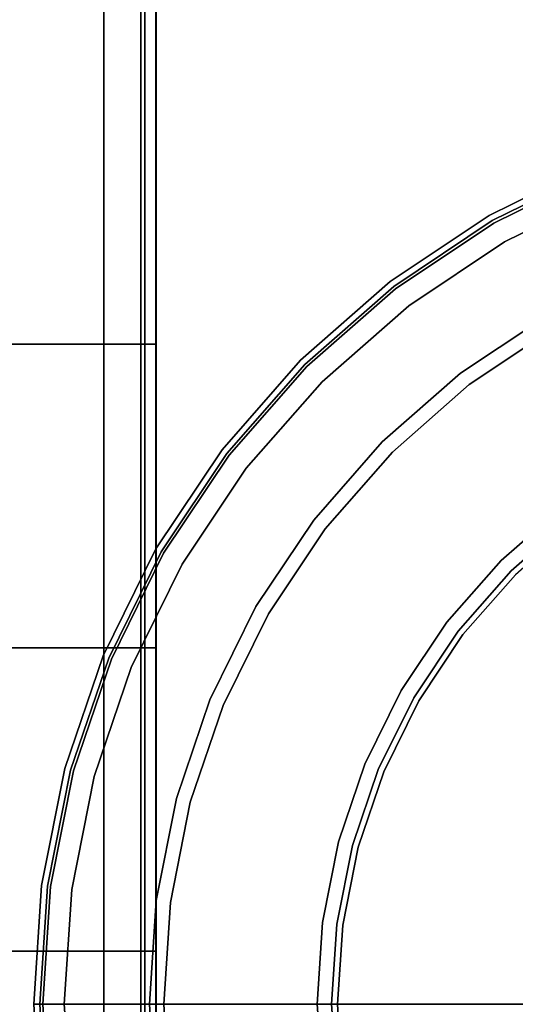
# Model space of a CAD drawing. Units: millimetres. Extents: x 0 to 637, y -366 to -17.
# Drawn here: x 583 to 595, y -307 to -282 of the extents above; entities that cross this region are included whole.
import ezdxf

# ---------------------------------------------------------------- set-up
doc = ezdxf.new("R2010")
doc.units = ezdxf.units.MM
for name, color, linetype in [('200-EquipBlack-3d', 250, 'Continuous'), ('200-EquipSteel-3d', 9, 'Continuous'), ('200-EquipWhite-3d', 7, 'Continuous')]:
    doc.layers.add(name, color=color, linetype=linetype)

# ---------------------------------------------------------------- blocks, each defined once
blk = doc.blocks.new('RGR_LEG_TS1270')
at = {"layer": '200-EquipBlack-3d'}
for points, invisible_edges in [([(-8.613, 20.792, 0.75), (-11.253, 19.49, 0.75), (-11.24, 19.468, 0.556), (-8.603, 20.769, 0.556)], 14), ([(-8.613, 20.792, 4.794), (-11.253, 19.49, 4.794), (-11.253, 19.49, 0.75), (-8.613, 20.792, 0.75)], 10), ([(-8.556, 20.657, 5.148), (-11.18, 19.364, 5.148), (-11.253, 19.49, 4.794), (-8.613, 20.792, 4.794)], 10), ([(-8.603, 20.769, 0.556), (-11.24, 19.468, 0.556), (-11.203, 19.403, 0.375), (-8.574, 20.7, 0.375)], 15), ([(-8.574, 20.7, 0.375), (-11.203, 19.403, 0.375), (-11.143, 19.3, 0.22), (-8.528, 20.589, 0.22)], 11), ([(-7.52, 18.155, 7.855), (-9.826, 17.019, 7.855), (-11.18, 19.364, 5.148), (-8.556, 20.657, 5.148)], 10), ([(-8.528, 20.589, 0.22), (-11.143, 19.3, 0.22), (-11.065, 19.166, 0.101), (-8.469, 20.446, 0.101)], 14), ([(-8.469, 20.446, 0.101), (-11.065, 19.166, 0.101), (-10.975, 19.009, 0.026), (-8.4, 20.279, 0.026)], 15), ([(-8.4, 20.279, 0.026), (-10.975, 19.009, 0.026), (-10.878, 18.841), (-8.325, 20.099)], 11), ([(-8.325, 20.099), (-8.325, 20.099), (-10.878, 18.841), (0, 0)], 12), ([(-11.253, 19.49, 0.75), (-13.701, 17.855, 0.75), (-13.685, 17.835, 0.556), (-11.24, 19.468, 0.556)], 14), ([(-11.253, 19.49, 4.794), (-13.701, 17.855, 4.794), (-13.701, 17.855, 0.75), (-11.253, 19.49, 0.75)], 10), ([(-11.18, 19.364, 5.148), (-13.611, 17.739, 5.148), (-13.701, 17.855, 4.794), (-11.253, 19.49, 4.794)], 10), ([(-11.24, 19.468, 0.556), (-13.685, 17.835, 0.556), (-13.639, 17.775, 0.375), (-11.203, 19.403, 0.375)], 15), ([(-11.203, 19.403, 0.375), (-13.639, 17.775, 0.375), (-13.567, 17.681, 0.22), (-11.143, 19.3, 0.22)], 11), ([(-9.826, 17.019, 7.855), (-11.963, 15.59, 7.855), (-13.611, 17.739, 5.148), (-11.18, 19.364, 5.148)], 10), ([(-11.143, 19.3, 0.22), (-13.567, 17.681, 0.22), (-13.472, 17.557, 0.101), (-11.065, 19.166, 0.101)], 14), ([(-11.065, 19.166, 0.101), (-13.472, 17.557, 0.101), (-13.362, 17.414, 0.026), (-10.975, 19.009, 0.026)], 15), ([(-10.975, 19.009, 0.026), (-13.362, 17.414, 0.026), (-13.244, 17.26), (-10.878, 18.841)], 11), ([(-10.878, 18.841), (-10.878, 18.841), (-13.244, 17.26), (0, 0)], 12), ([(-13.701, 17.855, 0.75), (-15.914, 15.914, 0.75), (-15.896, 15.896, 0.556), (-13.685, 17.835, 0.556)], 14), ([(-13.701, 17.855, 4.794), (-15.914, 15.914, 4.794), (-15.914, 15.914, 0.75), (-13.701, 17.855, 0.75)], 10), ([(-13.611, 17.739, 5.148), (-15.81, 15.81, 5.148), (-15.914, 15.914, 4.794), (-13.701, 17.855, 4.794)], 10), ([(-13.685, 17.835, 0.556), (-15.896, 15.896, 0.556), (-15.843, 15.843, 0.375), (-13.639, 17.775, 0.375)], 15), ([(-13.639, 17.775, 0.375), (-15.843, 15.843, 0.375), (-15.758, 15.758, 0.22), (-13.567, 17.681, 0.22)], 11), ([(-11.963, 15.59, 7.855), (-13.896, 13.896, 7.855), (-15.81, 15.81, 5.148), (-13.611, 17.739, 5.148)], 10), ([(-13.567, 17.681, 0.22), (-15.758, 15.758, 0.22), (-15.649, 15.649, 0.101), (-13.472, 17.557, 0.101)], 14), ([(-13.472, 17.557, 0.101), (-15.649, 15.649, 0.101), (-15.521, 15.521, 0.026), (-13.362, 17.414, 0.026)], 15), ([(-13.362, 17.414, 0.026), (-15.521, 15.521, 0.026), (-15.383, 15.383), (-13.244, 17.26)], 11), ([(-13.244, 17.26), (-13.244, 17.26), (-15.383, 15.383), (0, 0)], 12), ([(-9.649, 16.712, 8.002), (-11.748, 15.31, 8.002), (-11.963, 15.59, 7.855), (-9.826, 17.019, 7.855)], 10), ([(-7.752, 13.427, 8.002), (-9.438, 12.3, 8.002), (-11.748, 15.31, 8.002), (-9.649, 16.712, 8.002)], 10), ([(-17.835, 13.685, 0.556), (-15.896, 15.896, 0.556), (-15.914, 15.914, 0.75), (-17.855, 13.701, 0.75)], 11), ([(-17.855, 13.701, 0.75), (-15.914, 15.914, 0.75), (-15.914, 15.914, 4.794), (-17.855, 13.701, 4.794)], 10), ([(-17.855, 13.701, 4.794), (-15.914, 15.914, 4.794), (-15.81, 15.81, 5.148), (-17.739, 13.611, 5.148)], 10), ([(-17.775, 13.639, 0.375), (-15.843, 15.843, 0.375), (-15.896, 15.896, 0.556), (-17.835, 13.685, 0.556)], 15), ([(-17.681, 13.567, 0.22), (-15.758, 15.758, 0.22), (-15.843, 15.843, 0.375), (-17.775, 13.639, 0.375)], 14), ([(-17.739, 13.611, 5.148), (-15.81, 15.81, 5.148), (-13.896, 13.896, 7.855), (-15.59, 11.963, 7.855)], 10), ([(-17.557, 13.472, 0.101), (-15.649, 15.649, 0.101), (-15.758, 15.758, 0.22), (-17.681, 13.567, 0.22)], 11), ([(-17.414, 13.362, 0.026), (-15.521, 15.521, 0.026), (-15.649, 15.649, 0.101), (-17.557, 13.472, 0.101)], 15), ([(-11.748, 15.31, 8.002), (-13.646, 13.646, 8.002), (-13.896, 13.896, 7.855), (-11.963, 15.59, 7.855)], 10), ([(-17.26, 13.244), (-15.383, 15.383), (-15.521, 15.521, 0.026), (-17.414, 13.362, 0.026)], 14), ([(0, 0), (-15.383, 15.383), (-17.26, 13.244)], 9), ([(-9.438, 12.3, 8.002), (-10.963, 10.963, 8.002), (-13.646, 13.646, 8.002), (-11.748, 15.31, 8.002)], 10), ([(-15.59, 11.963, 7.855), (-13.896, 13.896, 7.855), (-13.646, 13.646, 8.002), (-15.31, 11.748, 8.002)], 10), ([(-19.468, 11.24, 0.556), (-17.835, 13.685, 0.556), (-17.855, 13.701, 0.75), (-19.49, 11.253, 0.75)], 11), ([(-19.49, 11.253, 0.75), (-17.855, 13.701, 0.75), (-17.855, 13.701, 4.794), (-19.49, 11.253, 4.794)], 10), ([(-19.49, 11.253, 4.794), (-17.855, 13.701, 4.794), (-17.739, 13.611, 5.148), (-19.364, 11.18, 5.148)], 10), ([(-19.403, 11.203, 0.375), (-17.775, 13.639, 0.375), (-17.835, 13.685, 0.556), (-19.468, 11.24, 0.556)], 15), ([(-19.3, 11.143, 0.22), (-17.681, 13.567, 0.22), (-17.775, 13.639, 0.375), (-19.403, 11.203, 0.375)], 14), ([(-15.31, 11.748, 8.002), (-13.646, 13.646, 8.002), (-10.963, 10.963, 8.002), (-12.3, 9.438, 8.002)], 10), ([(-19.364, 11.18, 5.148), (-17.739, 13.611, 5.148), (-15.59, 11.963, 7.855), (-17.019, 9.826, 7.855)], 10), ([(-19.166, 11.065, 0.101), (-17.557, 13.472, 0.101), (-17.681, 13.567, 0.22), (-19.3, 11.143, 0.22)], 11), ([(-19.009, 10.975, 0.026), (-17.414, 13.362, 0.026), (-17.557, 13.472, 0.101), (-19.166, 11.065, 0.101)], 15), ([(-18.841, 10.878), (-17.26, 13.244), (-17.414, 13.362, 0.026), (-19.009, 10.975, 0.026)], 14), ([(0, 0), (-17.26, 13.244), (-18.841, 10.878)], 9), ([(-9.359, 12.197, 8.019), (-10.871, 10.871, 8.019), (-10.963, 10.963, 8.002), (-9.438, 12.3, 8.002)], 11), ([(-9.286, 12.102, 8.069), (-10.786, 10.786, 8.069), (-10.871, 10.871, 8.019), (-9.359, 12.197, 8.019)], 15), ([(-17.019, 9.826, 7.855), (-15.59, 11.963, 7.855), (-15.31, 11.748, 8.002), (-16.712, 9.649, 8.002)], 10), ([(-9.223, 12.019, 8.148), (-10.713, 10.713, 8.148), (-10.786, 10.786, 8.069), (-9.286, 12.102, 8.069)], 14), ([(-9.174, 11.956, 8.252), (-10.657, 10.657, 8.252), (-10.713, 10.713, 8.148), (-9.223, 12.019, 8.148)], 11), ([(-9.144, 11.917, 8.373), (-10.621, 10.621, 8.373), (-10.657, 10.657, 8.252), (-9.174, 11.956, 8.252)], 15), ([(-16.712, 9.649, 8.002), (-15.31, 11.748, 8.002), (-12.3, 9.438, 8.002), (-13.427, 7.752, 8.002)], 10), ([(-9.134, 11.903, 8.502), (-10.609, 10.609, 8.502), (-10.621, 10.621, 8.373), (-9.144, 11.917, 8.373)], 14), ([(-20.769, 8.603, 0.556), (-19.468, 11.24, 0.556), (-19.49, 11.253, 0.75), (-20.792, 8.613, 0.75)], 11), ([(-20.792, 8.613, 0.75), (-19.49, 11.253, 0.75), (-19.49, 11.253, 4.794), (-20.792, 8.613, 4.794)], 10), ([(-20.792, 8.613, 4.794), (-19.49, 11.253, 4.794), (-19.364, 11.18, 5.148), (-20.657, 8.556, 5.148)], 10), ([(-20.7, 8.574, 0.375), (-19.403, 11.203, 0.375), (-19.468, 11.24, 0.556), (-20.769, 8.603, 0.556)], 15), ([(-20.589, 8.528, 0.22), (-19.3, 11.143, 0.22), (-19.403, 11.203, 0.375), (-20.7, 8.574, 0.375)], 14), ([(-20.657, 8.556, 5.148), (-19.364, 11.18, 5.148), (-17.019, 9.826, 7.855), (-18.155, 7.52, 7.855)], 10), ([(-20.446, 8.469, 0.101), (-19.166, 11.065, 0.101), (-19.3, 11.143, 0.22), (-20.589, 8.528, 0.22)], 11), ([(-20.279, 8.4, 0.026), (-19.009, 10.975, 0.026), (-19.166, 11.065, 0.101), (-20.446, 8.469, 0.101)], 15), ([(-20.099, 8.325), (-18.841, 10.878), (-19.009, 10.975, 0.026), (-20.279, 8.4, 0.026)], 14), ([(-12.3, 9.438, 8.002), (-10.963, 10.963, 8.002), (-10.871, 10.871, 8.019), (-12.197, 9.359, 8.019)], 14), ([(0, 0), (-18.841, 10.878), (-20.099, 8.325)], 9), ([(-12.197, 9.359, 8.019), (-10.871, 10.871, 8.019), (-10.786, 10.786, 8.069), (-12.102, 9.286, 8.069)], 15), ([(-12.102, 9.286, 8.069), (-10.786, 10.786, 8.069), (-10.713, 10.713, 8.148), (-12.019, 9.223, 8.148)], 11), ([(-12.019, 9.223, 8.148), (-10.713, 10.713, 8.148), (-10.657, 10.657, 8.252), (-11.956, 9.174, 8.252)], 14), ([(-11.956, 9.174, 8.252), (-10.657, 10.657, 8.252), (-10.621, 10.621, 8.373), (-11.917, 9.144, 8.373)], 15), ([(-11.917, 9.144, 8.373), (-10.621, 10.621, 8.373), (-10.609, 10.609, 8.502), (-11.903, 9.134, 8.502)], 11), ([(-11.903, 9.134, 8.502), (-10.609, 10.609, 8.502), (-10.609, 10.609, 22.005), (-11.903, 9.134, 22.005)], 10), ([(-11.903, 9.134, 22.005), (-10.609, 10.609, 22.005), (0, 0, 22.005)], 10), ([(-18.155, 7.52, 7.855), (-17.019, 9.826, 7.855), (-16.712, 9.649, 8.002), (-17.829, 7.385, 8.002)], 10), ([(-17.829, 7.385, 8.002), (-16.712, 9.649, 8.002), (-13.427, 7.752, 8.002), (-14.324, 5.933, 8.002)], 10), ([(-13.427, 7.752, 8.002), (-12.3, 9.438, 8.002), (-12.197, 9.359, 8.019), (-13.315, 7.687, 8.019)], 14), ([(-13.315, 7.687, 8.019), (-12.197, 9.359, 8.019), (-12.102, 9.286, 8.069), (-13.21, 7.627, 8.069)], 15), ([(-13.21, 7.627, 8.069), (-12.102, 9.286, 8.069), (-12.019, 9.223, 8.148), (-13.12, 7.575, 8.148)], 11), ([(-13.12, 7.575, 8.148), (-12.019, 9.223, 8.148), (-11.956, 9.174, 8.252), (-13.052, 7.535, 8.252)], 14), ([(-13.052, 7.535, 8.252), (-11.956, 9.174, 8.252), (-11.917, 9.144, 8.373), (-13.008, 7.51, 8.373)], 15), ([(-13.008, 7.51, 8.373), (-11.917, 9.144, 8.373), (-11.903, 9.134, 8.502), (-12.994, 7.502, 8.502)], 11), ([(-12.994, 7.502, 8.502), (-11.903, 9.134, 8.502), (-11.903, 9.134, 22.005), (-12.994, 7.502, 22.005)], 10), ([(-12.994, 7.502, 22.005), (-11.903, 9.134, 22.005), (0, 0, 22.005)], 10), ([(-21.714, 5.818, 0.556), (-20.769, 8.603, 0.556), (-20.792, 8.613, 0.75), (-21.739, 5.825, 0.75)], 11), ([(-21.739, 5.825, 0.75), (-20.792, 8.613, 0.75), (-20.792, 8.613, 4.794), (-21.739, 5.825, 4.794)], 10), ([(-21.739, 5.825, 4.794), (-20.792, 8.613, 4.794), (-20.657, 8.556, 5.148), (-21.597, 5.787, 5.148)], 10), ([(-21.642, 5.799, 0.375), (-20.7, 8.574, 0.375), (-20.769, 8.603, 0.556), (-21.714, 5.818, 0.556)], 15), ([(-21.526, 5.768, 0.22), (-20.589, 8.528, 0.22), (-20.7, 8.574, 0.375), (-21.642, 5.799, 0.375)], 14), ([(-21.597, 5.787, 5.148), (-20.657, 8.556, 5.148), (-18.155, 7.52, 7.855), (-18.982, 5.086, 7.855)], 10), ([(-21.376, 5.728, 0.101), (-20.446, 8.469, 0.101), (-20.589, 8.528, 0.22), (-21.526, 5.768, 0.22)], 11), ([(-21.202, 5.681, 0.026), (-20.279, 8.4, 0.026), (-20.446, 8.469, 0.101), (-21.376, 5.728, 0.101)], 15), ([(-21.014, 5.631), (-20.099, 8.325), (-20.279, 8.4, 0.026), (-21.202, 5.681, 0.026)], 14), ([(0, 0), (-20.099, 8.325), (-21.014, 5.631)], 9), ([(-14.324, 5.933, 8.002), (-13.427, 7.752, 8.002), (-13.315, 7.687, 8.019), (-14.204, 5.884, 8.019)], 14), ([(-14.204, 5.884, 8.019), (-13.315, 7.687, 8.019), (-13.21, 7.627, 8.069), (-14.093, 5.837, 8.069)], 15), ([(-14.093, 5.837, 8.069), (-13.21, 7.627, 8.069), (-13.12, 7.575, 8.148), (-13.997, 5.798, 8.148)], 11), ([(-13.997, 5.798, 8.148), (-13.12, 7.575, 8.148), (-13.052, 7.535, 8.252), (-13.924, 5.767, 8.252)], 14), ([(-18.982, 5.086, 7.855), (-18.155, 7.52, 7.855), (-17.829, 7.385, 8.002), (-18.64, 4.995, 8.002)], 10), ([(-18.64, 4.995, 8.002), (-17.829, 7.385, 8.002), (-14.324, 5.933, 8.002), (-14.976, 4.013, 8.002)], 10), ([(-13.924, 5.767, 8.252), (-13.052, 7.535, 8.252), (-13.008, 7.51, 8.373), (-13.877, 5.748, 8.373)], 15), ([(-13.877, 5.748, 8.373), (-13.008, 7.51, 8.373), (-12.994, 7.502, 8.502), (-13.862, 5.742, 8.502)], 11), ([(-13.862, 5.742, 8.502), (-12.994, 7.502, 8.502), (-12.994, 7.502, 22.005), (-13.862, 5.742, 22.005)], 10), ([(-13.862, 5.742, 22.005), (-12.994, 7.502, 22.005), (0, 0, 22.005)], 10), ([(-14.976, 4.013, 8.002), (-14.324, 5.933, 8.002), (-14.204, 5.884, 8.019), (-14.851, 3.979, 8.019)], 14), ([(-14.851, 3.979, 8.019), (-14.204, 5.884, 8.019), (-14.093, 5.837, 8.069), (-14.734, 3.948, 8.069)], 15), ([(-22.288, 2.934, 0.556), (-21.714, 5.818, 0.556), (-21.739, 5.825, 0.75), (-22.313, 2.938, 0.75)], 11), ([(-22.313, 2.938, 0.75), (-21.739, 5.825, 0.75), (-21.739, 5.825, 4.794), (-22.313, 2.938, 4.794)], 10), ([(-22.313, 2.938, 4.794), (-21.739, 5.825, 4.794), (-21.597, 5.787, 5.148), (-22.168, 2.918, 5.148)], 10), ([(-22.213, 2.924, 0.375), (-21.642, 5.799, 0.375), (-21.714, 5.818, 0.556), (-22.288, 2.934, 0.556)], 15), ([(-22.095, 2.909, 0.22), (-21.526, 5.768, 0.22), (-21.642, 5.799, 0.375), (-22.213, 2.924, 0.375)], 14), ([(-22.168, 2.918, 5.148), (-21.597, 5.787, 5.148), (-18.982, 5.086, 7.855), (-19.483, 2.565, 7.855)], 10), ([(-21.941, 2.889, 0.101), (-21.376, 5.728, 0.101), (-21.526, 5.768, 0.22), (-22.095, 2.909, 0.22)], 11), ([(-21.762, 2.865, 0.026), (-21.202, 5.681, 0.026), (-21.376, 5.728, 0.101), (-21.941, 2.889, 0.101)], 15), ([(-21.569, 2.84), (-21.014, 5.631), (-21.202, 5.681, 0.026), (-21.762, 2.865, 0.026)], 14), ([(0, 0), (-21.014, 5.631), (-21.569, 2.84)], 9), ([(-14.734, 3.948, 8.069), (-14.093, 5.837, 8.069), (-13.997, 5.798, 8.148), (-14.634, 3.921, 8.148)], 11), ([(-14.634, 3.921, 8.148), (-13.997, 5.798, 8.148), (-13.924, 5.767, 8.252), (-14.557, 3.901, 8.252)], 14), ([(-14.557, 3.901, 8.252), (-13.924, 5.767, 8.252), (-13.877, 5.748, 8.373), (-14.509, 3.888, 8.373)], 15), ([(-14.509, 3.888, 8.373), (-13.877, 5.748, 8.373), (-13.862, 5.742, 8.502), (-14.492, 3.883, 8.502)], 11), ([(-14.492, 3.883, 8.502), (-13.862, 5.742, 8.502), (-13.862, 5.742, 22.005), (-14.492, 3.883, 22.005)], 10), ([(-14.492, 3.883, 22.005), (-13.862, 5.742, 22.005), (0, 0, 22.005)], 10), ([(-19.483, 2.565, 7.855), (-18.982, 5.086, 7.855), (-18.64, 4.995, 8.002), (-19.133, 2.519, 8.002)], 10), ([(-19.133, 2.519, 8.002), (-18.64, 4.995, 8.002), (-14.976, 4.013, 8.002), (-15.371, 2.024, 8.002)], 10), ([(-15.371, 2.024, 8.002), (-14.976, 4.013, 8.002), (-14.851, 3.979, 8.019), (-15.243, 2.007, 8.019)], 14), ([(-15.243, 2.007, 8.019), (-14.851, 3.979, 8.019), (-14.734, 3.948, 8.069), (-15.123, 1.991, 8.069)], 15), ([(-15.123, 1.991, 8.069), (-14.734, 3.948, 8.069), (-14.634, 3.921, 8.148), (-15.021, 1.977, 8.148)], 11), ([(-15.021, 1.977, 8.148), (-14.634, 3.921, 8.148), (-14.557, 3.901, 8.252), (-14.942, 1.967, 8.252)], 14), ([(-14.942, 1.967, 8.252), (-14.557, 3.901, 8.252), (-14.509, 3.888, 8.373), (-14.892, 1.961, 8.373)], 15), ([(-14.892, 1.961, 8.373), (-14.509, 3.888, 8.373), (-14.492, 3.883, 8.502), (-14.875, 1.958, 8.502)], 11), ([(-14.875, 1.958, 8.502), (-14.492, 3.883, 8.502), (-14.492, 3.883, 22.005), (-14.875, 1.958, 22.005)], 10), ([(-14.875, 1.958, 22.005), (-14.492, 3.883, 22.005), (0, 0, 22.005)], 10), ([(-22.48, 0, 0.556), (-22.288, 2.934, 0.556), (-22.313, 2.938, 0.75), (-22.506, 0, 0.75)], 3), ([(-22.506, 0, 0.75), (-22.313, 2.938, 0.75), (-22.313, 2.938, 4.794), (-22.506, 0, 4.794)], 2), ([(-22.506, 0, 4.794), (-22.313, 2.938, 4.794), (-22.168, 2.918, 5.148), (-22.359, 0, 5.148)], 2), ([(-22.405, 0, 0.375), (-22.213, 2.924, 0.375), (-22.288, 2.934, 0.556), (-22.48, 0, 0.556)], 7), ([(-22.286, 0, 0.22), (-22.095, 2.909, 0.22), (-22.213, 2.924, 0.375), (-22.405, 0, 0.375)], 6), ([(-22.359, 0, 5.148), (-22.168, 2.918, 5.148), (-19.483, 2.565, 7.855), (-19.651, 0, 7.855)], 2), ([(-22.13, 0, 0.101), (-21.941, 2.889, 0.101), (-22.095, 2.909, 0.22), (-22.286, 0, 0.22)], 3), ([(-21.95, 0, 0.026), (-21.762, 2.865, 0.026), (-21.941, 2.889, 0.101), (-22.13, 0, 0.101)], 7), ([(-21.755, 0), (-21.569, 2.84), (-21.762, 2.865, 0.026), (-21.95, 0, 0.026)], 6), ([(0, 0), (-21.569, 2.84), (-21.755, 0)], 1), ([(-19.651, 0, 7.855), (-19.483, 2.565, 7.855), (-19.133, 2.519, 8.002), (-19.298, 0, 8.002)], 2), ([(-19.298, 0, 8.002), (-19.133, 2.519, 8.002), (-15.371, 2.024, 8.002), (-15.504, 0, 8.002)], 2), ([(-15.504, 0, 8.002), (-15.371, 2.024, 8.002), (-15.243, 2.007, 8.019), (-15.374, 0, 8.019)], 6), ([(-15.374, 0, 8.019), (-15.243, 2.007, 8.019), (-15.123, 1.991, 8.069), (-15.254, 0, 8.069)], 7), ([(-15.254, 0, 8.069), (-15.123, 1.991, 8.069), (-15.021, 1.977, 8.148), (-15.15, 0, 8.148)], 3), ([(-15.15, 0, 8.148), (-15.021, 1.977, 8.148), (-14.942, 1.967, 8.252), (-15.071, 0, 8.252)], 6), ([(-15.071, 0, 8.252), (-14.942, 1.967, 8.252), (-14.892, 1.961, 8.373), (-15.021, 0, 8.373)], 7), ([(-15.021, 0, 8.373), (-14.892, 1.961, 8.373), (-14.875, 1.958, 8.502), (-15.004, 0, 8.502)], 3), ([(-15.004, 0, 8.502), (-14.875, 1.958, 8.502), (-14.875, 1.958, 22.005), (-15.004, 0, 22.005)], 2), ([(-15.004, 0, 22.005), (-14.875, 1.958, 22.005), (0, 0, 22.005)], 2), ([(-22.506, 0, 0.75), (-22.313, -2.938, 0.75), (-22.288, -2.934, 0.556), (-22.48, 0, 0.556)], 6), ([(-22.506, 0, 4.794), (-22.313, -2.938, 4.794), (-22.313, -2.938, 0.75), (-22.506, 0, 0.75)], 2), ([(-22.359, 0, 5.148), (-22.168, -2.918, 5.148), (-22.313, -2.938, 4.794), (-22.506, 0, 4.794)], 2), ([(-22.48, 0, 0.556), (-22.288, -2.934, 0.556), (-22.213, -2.924, 0.375), (-22.405, 0, 0.375)], 7), ([(-22.405, 0, 0.375), (-22.213, -2.924, 0.375), (-22.095, -2.909, 0.22), (-22.286, 0, 0.22)], 3), ([(-19.651, 0, 7.855), (-19.483, -2.565, 7.855), (-22.168, -2.918, 5.148), (-22.359, 0, 5.148)], 2), ([(-22.286, 0, 0.22), (-22.095, -2.909, 0.22), (-21.941, -2.889, 0.101), (-22.13, 0, 0.101)], 6), ([(-22.13, 0, 0.101), (-21.941, -2.889, 0.101), (-21.762, -2.865, 0.026), (-21.95, 0, 0.026)], 7), ([(-21.95, 0, 0.026), (-21.762, -2.865, 0.026), (-21.569, -2.84), (-21.755, 0)], 3), ([(-21.755, 0), (-21.755, 0), (-21.569, -2.84), (0, 0)], 4), ([(-21.569, -2.84), (-21.569, -2.84), (-21.014, -5.631), (0, 0)], 12), ([(-21.014, -5.631), (-21.014, -5.631), (-20.099, -8.325), (0, 0)], 12), ([(-20.099, -8.325), (-20.099, -8.325), (-18.841, -10.878), (0, 0)], 12), ([(-19.298, 0, 8.002), (-19.133, -2.519, 8.002), (-19.483, -2.565, 7.855), (-19.651, 0, 7.855)], 2), ([(-15.504, 0, 8.002), (-15.371, -2.024, 8.002), (-19.133, -2.519, 8.002), (-19.298, 0, 8.002)], 2), ([(-18.841, -10.878), (-18.841, -10.878), (-17.26, -13.244), (0, 0)], 12), ([(-17.26, -13.244), (-17.26, -13.244), (-15.383, -15.383), (0, 0)], 12), ([(-15.374, 0, 8.019), (-15.243, -2.007, 8.019), (-15.371, -2.024, 8.002), (-15.504, 0, 8.002)], 3), ([(-15.254, 0, 8.069), (-15.123, -1.991, 8.069), (-15.243, -2.007, 8.019), (-15.374, 0, 8.019)], 7), ([(-15.15, 0, 8.148), (-15.021, -1.977, 8.148), (-15.123, -1.991, 8.069), (-15.254, 0, 8.069)], 6), ([(-15.071, 0, 8.252), (-14.942, -1.967, 8.252), (-15.021, -1.977, 8.148), (-15.15, 0, 8.148)], 3), ([(-15.021, 0, 8.373), (-14.892, -1.961, 8.373), (-14.942, -1.967, 8.252), (-15.071, 0, 8.252)], 7), ([(-15.004, 0, 8.502), (-14.875, -1.958, 8.502), (-14.892, -1.961, 8.373), (-15.021, 0, 8.373)], 6), ([(-15.004, 0, 22.005), (-14.875, -1.958, 22.005), (-14.875, -1.958, 8.502), (-15.004, 0, 8.502)], 2), ([(0, 0, 22.005), (0, 0, 22.005), (-14.875, -1.958, 22.005), (-15.004, 0, 22.005)], 2), ([(0, 0, 22.005), (0, 0, 22.005), (-14.492, -3.883, 22.005), (-14.875, -1.958, 22.005)], 10), ([(0, 0, 22.005), (0, 0, 22.005), (-13.862, -5.742, 22.005), (-14.492, -3.883, 22.005)], 10), ([(0, 0, 22.005), (0, 0, 22.005), (-12.994, -7.502, 22.005), (-13.862, -5.742, 22.005)], 10), ([(0, 0, 22.005), (0, 0, 22.005), (-11.903, -9.134, 22.005), (-12.994, -7.502, 22.005)], 10), ([(0, 0, 22.005), (0, 0, 22.005), (-10.609, -10.609, 22.005), (-11.903, -9.134, 22.005)], 10)]:
    blk.add_3dface(points, dxfattribs=dict(at, invisible_edges=invisible_edges))

msp = doc.modelspace()

# ---------------------------------------------------------------- linework, layer by layer
at = {"layer": '200-EquipSteel-3d', "invisible_edges": 4}
msp.add_3dface([(0, -17.5, 301.991), (637.157, -17.5, 301.991), (637.157, -350.882, 301.991), (0, -350.882, 301.991)], dxfattribs=at)
at = {"layer": '200-EquipSteel-3d'}
for points in [[(0, -17.5, 337), (637.157, -17.5, 337), (637.157, -350.882, 337), (0, -350.882, 337)], [(0, -18, 22.005), (637.157, -18, 22.005), (637.157, -355.083, 22.005), (0, -355.083, 22.005)], [(0, -18, 107.82), (637.157, -18, 107.82), (637.157, -355.083, 107.82), (0, -355.083, 107.82)], [(586.157, -350.082, 107.95), (586.157, -350.082, 301.991), (586.157, -30.082, 301.991), (586.157, -30.082, 107.95)], [(584.87, -40.082, 219.971), (584.87, -330.082, 219.971), (573.167, -330.082, 219.971), (573.167, -40.082, 219.971)], [(584.87, -40.082, 187.963), (584.87, -330.082, 187.963), (573.167, -330.082, 187.963), (573.167, -40.082, 187.963)], [(578.168, -40.082, 231.974), (578.168, -330.082, 231.974), (584.87, -330.082, 231.974), (584.87, -40.082, 231.974)], [(578.168, -40.082, 199.966), (578.168, -330.082, 199.966), (584.87, -330.082, 199.966), (584.87, -40.082, 199.966)], [(584.87, -40.082, 231.974), (584.87, -330.082, 231.974), (585.89, -330.082, 231.48), (585.89, -40.082, 231.48)], [(585.789, -40.082, 220.352), (585.789, -330.082, 220.352), (584.87, -330.082, 219.971), (584.87, -40.082, 219.971)], [(584.87, -40.082, 199.966), (584.87, -330.082, 199.966), (585.89, -330.082, 199.472), (585.89, -40.082, 199.472)], [(585.789, -40.082, 188.344), (585.789, -330.082, 188.344), (584.87, -330.082, 187.963), (584.87, -40.082, 187.963)], [(586.17, -40.082, 221.271), (586.17, -330.082, 221.271), (585.789, -330.082, 220.352), (585.789, -40.082, 220.352)], [(586.17, -40.082, 189.264), (586.17, -330.082, 189.264), (585.789, -330.082, 188.344), (585.789, -40.082, 188.344)], [(585.89, -40.082, 231.48), (585.89, -330.082, 231.48), (586.17, -330.082, 230.674), (586.17, -40.082, 230.674)], [(585.89, -40.082, 199.472), (585.89, -330.082, 199.472), (586.17, -330.082, 198.666), (586.17, -40.082, 198.666)], [(586.17, -40.082, 230.674), (586.17, -330.082, 230.674), (586.17, -330.082, 221.271), (586.17, -40.082, 221.271)], [(586.17, -40.082, 198.666), (586.17, -330.082, 198.666), (586.17, -330.082, 189.264), (586.17, -40.082, 189.264)]]:
    msp.add_3dface(points, dxfattribs=at)
at = {"layer": '200-EquipWhite-3d'}
for points, invisible_edges in [([(586.157, -290.322, 151.975), (586.157, -290.258, 152.955), (578.143, -290.258, 152.955), (578.143, -290.322, 151.975)], 8), ([(578.143, -290.322, 153.934), (578.143, -290.258, 152.955), (586.157, -290.258, 152.955), (586.157, -290.322, 153.934)], 8), ([(586.157, -290.322, 293.342), (586.157, -290.258, 294.321), (578.143, -290.258, 294.321), (578.143, -290.322, 293.342)], 8), ([(578.143, -290.322, 295.301), (578.143, -290.258, 294.321), (586.157, -290.258, 294.321), (586.157, -290.322, 295.301)], 8), ([(586.157, -290.514, 151.013), (586.157, -290.322, 151.975), (578.143, -290.322, 151.975), (578.143, -290.514, 151.013)], 10), ([(578.143, -290.514, 154.896), (578.143, -290.322, 153.934), (586.157, -290.322, 153.934), (586.157, -290.514, 154.896)], 10), ([(586.157, -290.514, 292.38), (586.157, -290.322, 293.342), (578.143, -290.322, 293.342), (578.143, -290.514, 292.38)], 10), ([(578.143, -290.514, 296.263), (578.143, -290.322, 295.301), (586.157, -290.322, 295.301), (586.157, -290.514, 296.263)], 10), ([(586.157, -297.76, 152.955), (586.157, -297.76, 152.955), (586.157, -290.258, 152.955), (586.157, -290.322, 151.975)], 8), ([(586.157, -290.322, 153.934), (586.157, -290.258, 152.955), (586.157, -297.76, 152.955)], 8), ([(586.157, -297.76, 294.321), (586.157, -297.76, 294.321), (586.157, -290.258, 294.321), (586.157, -290.322, 293.342)], 8), ([(586.157, -290.322, 295.301), (586.157, -290.258, 294.321), (586.157, -297.76, 294.321)], 8), ([(586.157, -297.76, 152.955), (586.157, -297.76, 152.955), (586.157, -290.322, 151.975), (586.157, -290.514, 151.013)], 10), ([(586.157, -290.514, 154.896), (586.157, -290.322, 153.934), (586.157, -297.76, 152.955)], 10), ([(586.157, -297.76, 294.321), (586.157, -297.76, 294.321), (586.157, -290.322, 293.342), (586.157, -290.514, 292.38)], 10), ([(586.157, -290.514, 296.263), (586.157, -290.322, 295.301), (586.157, -297.76, 294.321)], 10), ([(586.157, -290.829, 150.084), (586.157, -290.514, 151.013), (578.143, -290.514, 151.013), (578.143, -290.829, 150.084)], 10), ([(578.143, -290.829, 155.825), (578.143, -290.514, 154.896), (586.157, -290.514, 154.896), (586.157, -290.829, 155.825)], 10), ([(586.157, -290.829, 291.451), (586.157, -290.514, 292.38), (578.143, -290.514, 292.38), (578.143, -290.829, 291.451)], 10), ([(578.143, -290.829, 297.192), (578.143, -290.514, 296.263), (586.157, -290.514, 296.263), (586.157, -290.829, 297.192)], 10), ([(586.157, -297.76, 152.955), (586.157, -297.76, 152.955), (586.157, -290.514, 151.013), (586.157, -290.829, 150.084)], 10), ([(586.157, -290.829, 155.825), (586.157, -290.514, 154.896), (586.157, -297.76, 152.955)], 10), ([(586.157, -297.76, 294.321), (586.157, -297.76, 294.321), (586.157, -290.514, 292.38), (586.157, -290.829, 291.451)], 10), ([(586.157, -290.829, 297.192), (586.157, -290.514, 296.263), (586.157, -297.76, 294.321)], 10), ([(586.157, -291.263, 149.204), (586.157, -290.829, 150.084), (578.143, -290.829, 150.084), (578.143, -291.263, 149.204)], 10), ([(578.143, -291.263, 156.705), (578.143, -290.829, 155.825), (586.157, -290.829, 155.825), (586.157, -291.263, 156.705)], 10), ([(586.157, -291.263, 290.57), (586.157, -290.829, 291.451), (578.143, -290.829, 291.451), (578.143, -291.263, 290.57)], 10), ([(578.143, -291.263, 298.072), (578.143, -290.829, 297.192), (586.157, -290.829, 297.192), (586.157, -291.263, 298.072)], 10), ([(586.157, -297.76, 152.955), (586.157, -297.76, 152.955), (586.157, -290.829, 150.084), (586.157, -291.263, 149.204)], 10), ([(586.157, -291.263, 156.705), (586.157, -290.829, 155.825), (586.157, -297.76, 152.955)], 10), ([(586.157, -297.76, 294.321), (586.157, -297.76, 294.321), (586.157, -290.829, 291.451), (586.157, -291.263, 290.57)], 10), ([(586.157, -291.263, 298.072), (586.157, -290.829, 297.192), (586.157, -297.76, 294.321)], 10), ([(586.157, -291.808, 148.388), (586.157, -291.263, 149.204), (578.143, -291.263, 149.204), (578.143, -291.808, 148.388)], 10), ([(578.143, -291.808, 157.521), (578.143, -291.263, 156.705), (586.157, -291.263, 156.705), (586.157, -291.808, 157.521)], 10), ([(586.157, -291.808, 289.755), (586.157, -291.263, 290.57), (578.143, -291.263, 290.57), (578.143, -291.808, 289.755)], 10), ([(578.143, -291.808, 298.888), (578.143, -291.263, 298.072), (586.157, -291.263, 298.072), (586.157, -291.808, 298.888)], 10), ([(586.157, -297.76, 152.955), (586.157, -297.76, 152.955), (586.157, -291.263, 149.204), (586.157, -291.808, 148.388)], 10), ([(586.157, -291.808, 157.521), (586.157, -291.263, 156.705), (586.157, -297.76, 152.955)], 10), ([(586.157, -297.76, 294.321), (586.157, -297.76, 294.321), (586.157, -291.263, 290.57), (586.157, -291.808, 289.755)], 10), ([(586.157, -291.808, 298.888), (586.157, -291.263, 298.072), (586.157, -297.76, 294.321)], 10), ([(586.157, -292.455, 147.65), (586.157, -291.808, 148.388), (578.143, -291.808, 148.388), (578.143, -292.455, 147.65)], 10), ([(578.143, -292.455, 158.259), (578.143, -291.808, 157.521), (586.157, -291.808, 157.521), (586.157, -292.455, 158.259)], 10), ([(586.157, -292.455, 289.017), (586.157, -291.808, 289.755), (578.143, -291.808, 289.755), (578.143, -292.455, 289.017)], 10), ([(578.143, -292.455, 299.626), (578.143, -291.808, 298.888), (586.157, -291.808, 298.888), (586.157, -292.455, 299.626)], 10), ([(586.157, -297.76, 152.955), (586.157, -297.76, 152.955), (586.157, -291.808, 148.388), (586.157, -292.455, 147.65)], 10), ([(586.157, -292.455, 158.259), (586.157, -291.808, 157.521), (586.157, -297.76, 152.955)], 10), ([(586.157, -297.76, 294.321), (586.157, -297.76, 294.321), (586.157, -291.808, 289.755), (586.157, -292.455, 289.017)], 10), ([(586.157, -292.455, 299.626), (586.157, -291.808, 298.888), (586.157, -297.76, 294.321)], 10), ([(586.157, -293.193, 147.003), (586.157, -292.455, 147.65), (578.143, -292.455, 147.65), (578.143, -293.193, 147.003)], 10), ([(578.143, -293.193, 158.906), (578.143, -292.455, 158.259), (586.157, -292.455, 158.259), (586.157, -293.193, 158.906)], 10), ([(586.157, -293.193, 288.37), (586.157, -292.455, 289.017), (578.143, -292.455, 289.017), (578.143, -293.193, 288.37)], 10), ([(578.143, -293.193, 300.273), (578.143, -292.455, 299.626), (586.157, -292.455, 299.626), (586.157, -293.193, 300.273)], 10), ([(586.157, -297.76, 152.955), (586.157, -297.76, 152.955), (586.157, -292.455, 147.65), (586.157, -293.193, 147.003)], 10), ([(586.157, -293.193, 158.906), (586.157, -292.455, 158.259), (586.157, -297.76, 152.955)], 10), ([(586.157, -297.76, 294.321), (586.157, -297.76, 294.321), (586.157, -292.455, 289.017), (586.157, -293.193, 288.37)], 10), ([(586.157, -293.193, 300.273), (586.157, -292.455, 299.626), (586.157, -297.76, 294.321)], 10), ([(586.157, -294.009, 146.458), (586.157, -293.193, 147.003), (578.143, -293.193, 147.003), (578.143, -294.009, 146.458)], 10), ([(578.143, -294.009, 159.451), (578.143, -293.193, 158.906), (586.157, -293.193, 158.906), (586.157, -294.009, 159.451)], 10), ([(586.157, -294.009, 287.825), (586.157, -293.193, 288.37), (578.143, -293.193, 288.37), (578.143, -294.009, 287.825)], 10), ([(578.143, -294.009, 300.818), (578.143, -293.193, 300.273), (586.157, -293.193, 300.273), (586.157, -294.009, 300.818)], 10), ([(586.157, -297.76, 152.955), (586.157, -297.76, 152.955), (586.157, -293.193, 147.003), (586.157, -294.009, 146.458)], 10), ([(586.157, -294.009, 159.451), (586.157, -293.193, 158.906), (586.157, -297.76, 152.955)], 10), ([(586.157, -297.76, 294.321), (586.157, -297.76, 294.321), (586.157, -293.193, 288.37), (586.157, -294.009, 287.825)], 10), ([(586.157, -294.009, 300.818), (586.157, -293.193, 300.273), (586.157, -297.76, 294.321)], 10), ([(586.157, -294.889, 146.024), (586.157, -294.009, 146.458), (578.143, -294.009, 146.458), (578.143, -294.889, 146.024)], 10), ([(578.143, -294.889, 159.885), (578.143, -294.009, 159.451), (586.157, -294.009, 159.451), (586.157, -294.889, 159.885)], 10), ([(586.157, -294.889, 287.391), (586.157, -294.009, 287.825), (578.143, -294.009, 287.825), (578.143, -294.889, 287.391)], 10), ([(578.143, -294.889, 301.252), (578.143, -294.009, 300.818), (586.157, -294.009, 300.818), (586.157, -294.889, 301.252)], 10), ([(586.157, -297.76, 152.955), (586.157, -297.76, 152.955), (586.157, -294.009, 146.458), (586.157, -294.889, 146.024)], 10), ([(586.157, -294.889, 159.885), (586.157, -294.009, 159.451), (586.157, -297.76, 152.955)], 10), ([(586.157, -297.76, 294.321), (586.157, -297.76, 294.321), (586.157, -294.009, 287.825), (586.157, -294.889, 287.391)], 10), ([(586.157, -294.889, 301.252), (586.157, -294.009, 300.818), (586.157, -297.76, 294.321)], 10), ([(586.157, -295.818, 145.708), (586.157, -294.889, 146.024), (578.143, -294.889, 146.024), (578.143, -295.818, 145.708)], 10), ([(578.143, -295.818, 160.201), (578.143, -294.889, 159.885), (586.157, -294.889, 159.885), (586.157, -295.818, 160.201)], 10), ([(586.157, -295.818, 287.075), (586.157, -294.889, 287.391), (578.143, -294.889, 287.391), (578.143, -295.818, 287.075)], 10), ([(578.143, -295.818, 301.568), (578.143, -294.889, 301.252), (586.157, -294.889, 301.252), (586.157, -295.818, 301.568)], 10), ([(586.157, -297.76, 152.955), (586.157, -297.76, 152.955), (586.157, -294.889, 146.024), (586.157, -295.818, 145.708)], 10), ([(586.157, -295.818, 160.201), (586.157, -294.889, 159.885), (586.157, -297.76, 152.955)], 10), ([(586.157, -297.76, 294.321), (586.157, -297.76, 294.321), (586.157, -294.889, 287.391), (586.157, -295.818, 287.075)], 10), ([(586.157, -295.818, 301.568), (586.157, -294.889, 301.252), (586.157, -297.76, 294.321)], 10), ([(586.157, -296.781, 145.517), (586.157, -295.818, 145.708), (578.143, -295.818, 145.708), (578.143, -296.781, 145.517)], 10), ([(578.143, -296.781, 160.392), (578.143, -295.818, 160.201), (586.157, -295.818, 160.201), (586.157, -296.781, 160.392)], 10), ([(586.157, -296.781, 286.884), (586.157, -295.818, 287.075), (578.143, -295.818, 287.075), (578.143, -296.781, 286.884)], 10), ([(578.143, -296.781, 301.759), (578.143, -295.818, 301.568), (586.157, -295.818, 301.568), (586.157, -296.781, 301.759)], 10), ([(586.157, -297.76, 152.955), (586.157, -297.76, 152.955), (586.157, -295.818, 145.708), (586.157, -296.781, 145.517)], 10), ([(586.157, -296.781, 160.392), (586.157, -295.818, 160.201), (586.157, -297.76, 152.955)], 10), ([(586.157, -297.76, 294.321), (586.157, -297.76, 294.321), (586.157, -295.818, 287.075), (586.157, -296.781, 286.884)], 10), ([(586.157, -296.781, 301.759), (586.157, -295.818, 301.568), (586.157, -297.76, 294.321)], 10), ([(586.157, -297.76, 145.453), (586.157, -296.781, 145.517), (578.143, -296.781, 145.517), (578.143, -297.76, 145.453)], 2), ([(578.143, -297.76, 160.456), (578.143, -296.781, 160.392), (586.157, -296.781, 160.392), (586.157, -297.76, 160.456)], 2), ([(586.157, -297.76, 286.82), (586.157, -296.781, 286.884), (578.143, -296.781, 286.884), (578.143, -297.76, 286.82)], 2), ([(578.143, -297.76, 301.823), (578.143, -296.781, 301.759), (586.157, -296.781, 301.759), (586.157, -297.76, 301.823)], 2), ([(586.157, -297.76, 152.955), (586.157, -297.76, 152.955), (586.157, -296.781, 145.517), (586.157, -297.76, 145.453)], 2), ([(586.157, -297.76, 160.456), (586.157, -296.781, 160.392), (586.157, -297.76, 152.955)], 2), ([(586.157, -297.76, 294.321), (586.157, -297.76, 294.321), (586.157, -296.781, 286.884), (586.157, -297.76, 286.82)], 2), ([(586.157, -297.76, 301.823), (586.157, -296.781, 301.759), (586.157, -297.76, 294.321)], 2), ([(578.143, -297.76, 145.453), (578.143, -298.739, 145.517), (586.157, -298.739, 145.517), (586.157, -297.76, 145.453)], 2), ([(586.157, -297.76, 160.456), (586.157, -298.739, 160.392), (578.143, -298.739, 160.392), (578.143, -297.76, 160.456)], 2), ([(578.143, -297.76, 286.82), (578.143, -298.739, 286.884), (586.157, -298.739, 286.884), (586.157, -297.76, 286.82)], 2), ([(586.157, -297.76, 301.823), (586.157, -298.739, 301.759), (578.143, -298.739, 301.759), (578.143, -297.76, 301.823)], 2), ([(586.157, -297.76, 145.453), (586.157, -298.739, 145.517), (586.157, -297.76, 152.955)], 2), ([(586.157, -298.739, 145.517), (586.157, -299.701, 145.708), (586.157, -297.76, 152.955)], 10), ([(586.157, -299.701, 145.708), (586.157, -300.631, 146.024), (586.157, -297.76, 152.955)], 10), ([(586.157, -300.631, 146.024), (586.157, -301.511, 146.458), (586.157, -297.76, 152.955)], 10), ([(586.157, -301.511, 146.458), (586.157, -302.327, 147.003), (586.157, -297.76, 152.955)], 10), ([(586.157, -302.327, 147.003), (586.157, -303.064, 147.65), (586.157, -297.76, 152.955)], 10), ([(586.157, -303.064, 147.65), (586.157, -303.711, 148.388), (586.157, -297.76, 152.955)], 10), ([(586.157, -303.711, 148.388), (586.157, -304.257, 149.204), (586.157, -297.76, 152.955)], 10), ([(586.157, -304.257, 149.204), (586.157, -304.691, 150.084), (586.157, -297.76, 152.955)], 10), ([(586.157, -304.691, 150.084), (586.157, -305.006, 151.013), (586.157, -297.76, 152.955)], 10), ([(586.157, -305.006, 151.013), (586.157, -305.197, 151.975), (586.157, -297.76, 152.955)], 10), ([(586.157, -305.197, 151.975), (586.157, -305.262, 152.955), (586.157, -297.76, 152.955)], 8), ([(586.157, -297.76, 152.955), (586.157, -297.76, 152.955), (586.157, -298.739, 160.392), (586.157, -297.76, 160.456)], 2), ([(586.157, -297.76, 152.955), (586.157, -297.76, 152.955), (586.157, -299.701, 160.201), (586.157, -298.739, 160.392)], 10), ([(586.157, -297.76, 152.955), (586.157, -297.76, 152.955), (586.157, -300.631, 159.885), (586.157, -299.701, 160.201)], 10), ([(586.157, -297.76, 152.955), (586.157, -297.76, 152.955), (586.157, -301.511, 159.451), (586.157, -300.631, 159.885)], 10), ([(586.157, -297.76, 152.955), (586.157, -297.76, 152.955), (586.157, -302.327, 158.906), (586.157, -301.511, 159.451)], 10), ([(586.157, -297.76, 152.955), (586.157, -297.76, 152.955), (586.157, -303.064, 158.259), (586.157, -302.327, 158.906)], 10), ([(586.157, -297.76, 152.955), (586.157, -297.76, 152.955), (586.157, -303.711, 157.521), (586.157, -303.064, 158.259)], 10), ([(586.157, -297.76, 152.955), (586.157, -297.76, 152.955), (586.157, -304.257, 156.705), (586.157, -303.711, 157.521)], 10), ([(586.157, -297.76, 152.955), (586.157, -297.76, 152.955), (586.157, -304.691, 155.825), (586.157, -304.257, 156.705)], 10), ([(586.157, -297.76, 152.955), (586.157, -297.76, 152.955), (586.157, -305.006, 154.896), (586.157, -304.691, 155.825)], 10), ([(586.157, -297.76, 152.955), (586.157, -297.76, 152.955), (586.157, -305.197, 153.934), (586.157, -305.006, 154.896)], 10), ([(586.157, -297.76, 152.955), (586.157, -297.76, 152.955), (586.157, -305.262, 152.955), (586.157, -305.197, 153.934)], 8), ([(586.157, -297.76, 286.82), (586.157, -298.739, 286.884), (586.157, -297.76, 294.321)], 2), ([(586.157, -298.739, 286.884), (586.157, -299.701, 287.075), (586.157, -297.76, 294.321)], 10), ([(586.157, -299.701, 287.075), (586.157, -300.631, 287.391), (586.157, -297.76, 294.321)], 10), ([(586.157, -300.631, 287.391), (586.157, -301.511, 287.825), (586.157, -297.76, 294.321)], 10), ([(586.157, -301.511, 287.825), (586.157, -302.327, 288.37), (586.157, -297.76, 294.321)], 10), ([(586.157, -302.327, 288.37), (586.157, -303.064, 289.017), (586.157, -297.76, 294.321)], 10), ([(586.157, -303.064, 289.017), (586.157, -303.711, 289.755), (586.157, -297.76, 294.321)], 10), ([(586.157, -303.711, 289.755), (586.157, -304.257, 290.57), (586.157, -297.76, 294.321)], 10), ([(586.157, -304.257, 290.57), (586.157, -304.691, 291.451), (586.157, -297.76, 294.321)], 10), ([(586.157, -304.691, 291.451), (586.157, -305.006, 292.38), (586.157, -297.76, 294.321)], 10), ([(586.157, -305.006, 292.38), (586.157, -305.197, 293.342), (586.157, -297.76, 294.321)], 10), ([(586.157, -305.197, 293.342), (586.157, -305.262, 294.321), (586.157, -297.76, 294.321)], 8), ([(586.157, -297.76, 294.321), (586.157, -297.76, 294.321), (586.157, -298.739, 301.759), (586.157, -297.76, 301.823)], 2), ([(586.157, -297.76, 294.321), (586.157, -297.76, 294.321), (586.157, -299.701, 301.568), (586.157, -298.739, 301.759)], 10), ([(586.157, -297.76, 294.321), (586.157, -297.76, 294.321), (586.157, -300.631, 301.252), (586.157, -299.701, 301.568)], 10), ([(586.157, -297.76, 294.321), (586.157, -297.76, 294.321), (586.157, -301.511, 300.818), (586.157, -300.631, 301.252)], 10), ([(586.157, -297.76, 294.321), (586.157, -297.76, 294.321), (586.157, -302.327, 300.273), (586.157, -301.511, 300.818)], 10), ([(586.157, -297.76, 294.321), (586.157, -297.76, 294.321), (586.157, -303.064, 299.626), (586.157, -302.327, 300.273)], 10), ([(586.157, -297.76, 294.321), (586.157, -297.76, 294.321), (586.157, -303.711, 298.888), (586.157, -303.064, 299.626)], 10), ([(586.157, -297.76, 294.321), (586.157, -297.76, 294.321), (586.157, -304.257, 298.072), (586.157, -303.711, 298.888)], 10), ([(586.157, -297.76, 294.321), (586.157, -297.76, 294.321), (586.157, -304.691, 297.192), (586.157, -304.257, 298.072)], 10), ([(586.157, -297.76, 294.321), (586.157, -297.76, 294.321), (586.157, -305.006, 296.263), (586.157, -304.691, 297.192)], 10), ([(586.157, -297.76, 294.321), (586.157, -297.76, 294.321), (586.157, -305.197, 295.301), (586.157, -305.006, 296.263)], 10), ([(586.157, -297.76, 294.321), (586.157, -297.76, 294.321), (586.157, -305.262, 294.321), (586.157, -305.197, 295.301)], 8), ([(578.143, -298.739, 145.517), (578.143, -299.701, 145.708), (586.157, -299.701, 145.708), (586.157, -298.739, 145.517)], 10), ([(586.157, -298.739, 160.392), (586.157, -299.701, 160.201), (578.143, -299.701, 160.201), (578.143, -298.739, 160.392)], 10), ([(578.143, -298.739, 286.884), (578.143, -299.701, 287.075), (586.157, -299.701, 287.075), (586.157, -298.739, 286.884)], 10), ([(586.157, -298.739, 301.759), (586.157, -299.701, 301.568), (578.143, -299.701, 301.568), (578.143, -298.739, 301.759)], 10), ([(578.143, -299.701, 145.708), (578.143, -300.631, 146.024), (586.157, -300.631, 146.024), (586.157, -299.701, 145.708)], 10), ([(586.157, -299.701, 160.201), (586.157, -300.631, 159.885), (578.143, -300.631, 159.885), (578.143, -299.701, 160.201)], 10), ([(578.143, -299.701, 287.075), (578.143, -300.631, 287.391), (586.157, -300.631, 287.391), (586.157, -299.701, 287.075)], 10), ([(586.157, -299.701, 301.568), (586.157, -300.631, 301.252), (578.143, -300.631, 301.252), (578.143, -299.701, 301.568)], 10), ([(578.143, -300.631, 146.024), (578.143, -301.511, 146.458), (586.157, -301.511, 146.458), (586.157, -300.631, 146.024)], 10), ([(586.157, -300.631, 159.885), (586.157, -301.511, 159.451), (578.143, -301.511, 159.451), (578.143, -300.631, 159.885)], 10), ([(578.143, -300.631, 287.391), (578.143, -301.511, 287.825), (586.157, -301.511, 287.825), (586.157, -300.631, 287.391)], 10), ([(586.157, -300.631, 301.252), (586.157, -301.511, 300.818), (578.143, -301.511, 300.818), (578.143, -300.631, 301.252)], 10), ([(578.143, -301.511, 146.458), (578.143, -302.327, 147.003), (586.157, -302.327, 147.003), (586.157, -301.511, 146.458)], 10), ([(586.157, -301.511, 159.451), (586.157, -302.327, 158.906), (578.143, -302.327, 158.906), (578.143, -301.511, 159.451)], 10), ([(578.143, -301.511, 287.825), (578.143, -302.327, 288.37), (586.157, -302.327, 288.37), (586.157, -301.511, 287.825)], 10), ([(586.157, -301.511, 300.818), (586.157, -302.327, 300.273), (578.143, -302.327, 300.273), (578.143, -301.511, 300.818)], 10), ([(578.143, -302.327, 147.003), (578.143, -303.064, 147.65), (586.157, -303.064, 147.65), (586.157, -302.327, 147.003)], 10), ([(586.157, -302.327, 158.906), (586.157, -303.064, 158.259), (578.143, -303.064, 158.259), (578.143, -302.327, 158.906)], 10), ([(578.143, -302.327, 288.37), (578.143, -303.064, 289.017), (586.157, -303.064, 289.017), (586.157, -302.327, 288.37)], 10), ([(586.157, -302.327, 300.273), (586.157, -303.064, 299.626), (578.143, -303.064, 299.626), (578.143, -302.327, 300.273)], 10), ([(578.143, -303.064, 147.65), (578.143, -303.711, 148.388), (586.157, -303.711, 148.388), (586.157, -303.064, 147.65)], 10), ([(586.157, -303.064, 158.259), (586.157, -303.711, 157.521), (578.143, -303.711, 157.521), (578.143, -303.064, 158.259)], 10), ([(578.143, -303.064, 289.017), (578.143, -303.711, 289.755), (586.157, -303.711, 289.755), (586.157, -303.064, 289.017)], 10), ([(586.157, -303.064, 299.626), (586.157, -303.711, 298.888), (578.143, -303.711, 298.888), (578.143, -303.064, 299.626)], 10), ([(578.143, -303.711, 148.388), (578.143, -304.257, 149.204), (586.157, -304.257, 149.204), (586.157, -303.711, 148.388)], 10), ([(586.157, -303.711, 157.521), (586.157, -304.257, 156.705), (578.143, -304.257, 156.705), (578.143, -303.711, 157.521)], 10), ([(578.143, -303.711, 289.755), (578.143, -304.257, 290.57), (586.157, -304.257, 290.57), (586.157, -303.711, 289.755)], 10), ([(586.157, -303.711, 298.888), (586.157, -304.257, 298.072), (578.143, -304.257, 298.072), (578.143, -303.711, 298.888)], 10), ([(578.143, -304.257, 149.204), (578.143, -304.691, 150.084), (586.157, -304.691, 150.084), (586.157, -304.257, 149.204)], 10), ([(586.157, -304.257, 156.705), (586.157, -304.691, 155.825), (578.143, -304.691, 155.825), (578.143, -304.257, 156.705)], 10), ([(578.143, -304.257, 290.57), (578.143, -304.691, 291.451), (586.157, -304.691, 291.451), (586.157, -304.257, 290.57)], 10), ([(586.157, -304.257, 298.072), (586.157, -304.691, 297.192), (578.143, -304.691, 297.192), (578.143, -304.257, 298.072)], 10), ([(578.143, -304.691, 150.084), (578.143, -305.006, 151.013), (586.157, -305.006, 151.013), (586.157, -304.691, 150.084)], 10), ([(586.157, -304.691, 155.825), (586.157, -305.006, 154.896), (578.143, -305.006, 154.896), (578.143, -304.691, 155.825)], 10), ([(578.143, -304.691, 291.451), (578.143, -305.006, 292.38), (586.157, -305.006, 292.38), (586.157, -304.691, 291.451)], 10), ([(586.157, -304.691, 297.192), (586.157, -305.006, 296.263), (578.143, -305.006, 296.263), (578.143, -304.691, 297.192)], 10), ([(578.143, -305.006, 151.013), (578.143, -305.197, 151.975), (586.157, -305.197, 151.975), (586.157, -305.006, 151.013)], 10), ([(586.157, -305.006, 154.896), (586.157, -305.197, 153.934), (578.143, -305.197, 153.934), (578.143, -305.006, 154.896)], 10), ([(578.143, -305.006, 292.38), (578.143, -305.197, 293.342), (586.157, -305.197, 293.342), (586.157, -305.006, 292.38)], 10), ([(586.157, -305.006, 296.263), (586.157, -305.197, 295.301), (578.143, -305.197, 295.301), (578.143, -305.006, 296.263)], 10), ([(578.143, -305.197, 151.975), (578.143, -305.262, 152.955), (586.157, -305.262, 152.955), (586.157, -305.197, 151.975)], 8), ([(586.157, -305.197, 153.934), (586.157, -305.262, 152.955), (578.143, -305.262, 152.955), (578.143, -305.197, 153.934)], 8), ([(578.143, -305.197, 293.342), (578.143, -305.262, 294.321), (586.157, -305.262, 294.321), (586.157, -305.197, 293.342)], 8), ([(586.157, -305.197, 295.301), (586.157, -305.262, 294.321), (578.143, -305.262, 294.321), (578.143, -305.197, 295.301)], 8)]:
    msp.add_3dface(points, dxfattribs=dict(at, invisible_edges=invisible_edges))

# ---------------------------------------------------------------- block references
msp.add_blockref('RGR_LEG_TS1270', (605.65, -306.571))

doc.saveas('drawing.dxf')
